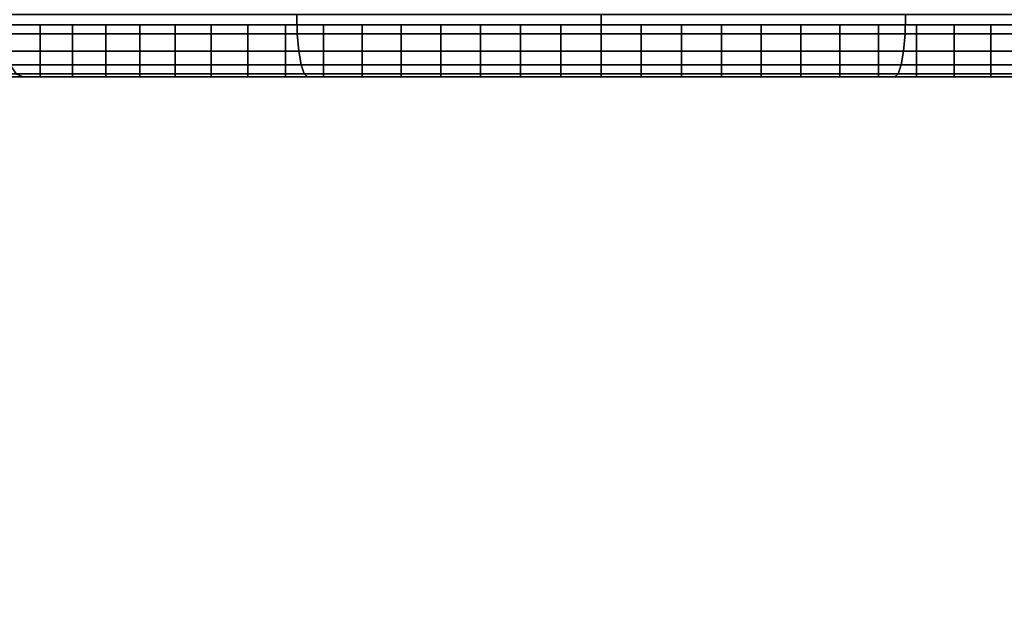
# Model space of a CAD drawing. Extents: x -0.284 to 0.284, y -0.088 to 0.
# Drawn here: x -0.261 to -0.242, y -0.022 to -0.011 of the extents above; entities that cross this region are included whole.
import ezdxf

# ---------------------------------------------------------------- set-up
doc = ezdxf.new("R2010")
doc.units = 0
for name, color, linetype in [('L0_BASIS_MITTE_FARBE2', 7, 'CONTINUOUS'), ('L1_HALTERRING_FARBE2', 7, 'CONTINUOUS'), ('L5_BASIS_FARBE2', 7, 'CONTINUOUS')]:
    doc.layers.add(name, color=color, linetype=linetype)

msp = doc.modelspace()

# ---------------------------------------------------------------- linework, layer by layer
at = {"layer": 'L0_BASIS_MITTE_FARBE2', "color": 253}
for points, invisible_edges in [([(-0.23254, -0.011, 1.032539), (-0.267462, -0.011, 1.032539), (-0.267497, -0.011, 1.034087), (-0.23254, -0.011, 1.032539)], 13), ([(-0.23254, -0.011, 1.032539), (-0.267497, -0.011, 1.034087), (-0.232505, -0.011, 1.034087), (-0.23254, -0.011, 1.032539)], 11), ([(-0.232505, -0.011, 1.034087), (-0.267497, -0.011, 1.034087), (-0.267394, -0.011, 1.035632), (-0.232505, -0.011, 1.034087)], 13), ([(-0.23271, -0.011, 1.031001), (-0.267292, -0.011, 1.031001), (-0.267462, -0.011, 1.032539), (-0.23271, -0.011, 1.031001)], 13), ([(-0.23271, -0.011, 1.031001), (-0.267462, -0.011, 1.032539), (-0.23254, -0.011, 1.032539), (-0.23271, -0.011, 1.031001)], 11), ([(-0.232505, -0.011, 1.034087), (-0.267394, -0.011, 1.035632), (-0.232608, -0.011, 1.035632), (-0.232505, -0.011, 1.034087)], 11), ([(-0.232608, -0.011, 1.035632), (-0.267394, -0.011, 1.035632), (-0.267155, -0.011, 1.037162), (-0.232608, -0.011, 1.035632)], 13), ([(-0.233017, -0.011, 1.029483), (-0.266985, -0.011, 1.029483), (-0.267292, -0.011, 1.031001), (-0.233017, -0.011, 1.029483)], 13), ([(-0.233017, -0.011, 1.029483), (-0.267292, -0.011, 1.031001), (-0.23271, -0.011, 1.031001), (-0.233017, -0.011, 1.029483)], 11), ([(-0.232608, -0.011, 1.035632), (-0.267155, -0.011, 1.037162), (-0.232847, -0.011, 1.037162), (-0.232608, -0.011, 1.035632)], 11), ([(-0.232847, -0.011, 1.037162), (-0.267155, -0.011, 1.037162), (-0.266782, -0.011, 1.038664), (-0.232847, -0.011, 1.037162)], 13), ([(-0.233456, -0.011, 1.027998), (-0.266546, -0.011, 1.027998), (-0.266985, -0.011, 1.029483), (-0.233456, -0.011, 1.027998)], 13), ([(-0.233456, -0.011, 1.027998), (-0.266985, -0.011, 1.029483), (-0.233017, -0.011, 1.029483), (-0.233456, -0.011, 1.027998)], 11), ([(-0.232847, -0.011, 1.037162), (-0.266782, -0.011, 1.038664), (-0.23322, -0.011, 1.038664), (-0.232847, -0.011, 1.037162)], 11), ([(-0.23322, -0.011, 1.038664), (-0.266782, -0.011, 1.038664), (-0.266278, -0.011, 1.040128), (-0.23322, -0.011, 1.038664)], 13), ([(-0.234024, -0.011, 1.026559), (-0.265978, -0.011, 1.026559), (-0.266546, -0.011, 1.027998), (-0.234024, -0.011, 1.026559)], 13), ([(-0.234024, -0.011, 1.026559), (-0.266546, -0.011, 1.027998), (-0.233456, -0.011, 1.027998), (-0.234024, -0.011, 1.026559)], 11), ([(-0.23322, -0.011, 1.038664), (-0.266278, -0.011, 1.040128), (-0.233724, -0.011, 1.040128), (-0.23322, -0.011, 1.038664)], 11), ([(-0.233724, -0.011, 1.040128), (-0.266278, -0.011, 1.040128), (-0.265646, -0.011, 1.041541), (-0.233724, -0.011, 1.040128)], 13), ([(-0.234718, -0.011, 1.025174), (-0.265284, -0.011, 1.025174), (-0.265978, -0.011, 1.026559), (-0.234718, -0.011, 1.025174)], 13), ([(-0.234718, -0.011, 1.025174), (-0.265978, -0.011, 1.026559), (-0.234024, -0.011, 1.026559), (-0.234718, -0.011, 1.025174)], 11), ([(-0.233724, -0.011, 1.040128), (-0.265646, -0.011, 1.041541), (-0.234356, -0.011, 1.041541), (-0.233724, -0.011, 1.040128)], 11), ([(-0.234356, -0.011, 1.041541), (-0.265646, -0.011, 1.041541), (-0.264892, -0.011, 1.042893), (-0.234356, -0.011, 1.041541)], 13), ([(-0.235531, -0.011, 1.023857), (-0.264471, -0.011, 1.023857), (-0.265284, -0.011, 1.025174), (-0.235531, -0.011, 1.023857)], 13), ([(-0.235531, -0.011, 1.023857), (-0.265284, -0.011, 1.025174), (-0.234718, -0.011, 1.025174), (-0.235531, -0.011, 1.023857)], 11), ([(-0.234356, -0.011, 1.041541), (-0.264892, -0.011, 1.042893), (-0.23511, -0.011, 1.042893), (-0.234356, -0.011, 1.041541)], 11), ([(-0.23511, -0.011, 1.042893), (-0.264892, -0.011, 1.042893), (-0.264021, -0.011, 1.044173), (-0.23511, -0.011, 1.042893)], 13), ([(-0.236458, -0.011, 1.022617), (-0.263544, -0.011, 1.022617), (-0.264471, -0.011, 1.023857), (-0.236458, -0.011, 1.022617)], 13), ([(-0.236458, -0.011, 1.022617), (-0.264471, -0.011, 1.023857), (-0.235531, -0.011, 1.023857), (-0.236458, -0.011, 1.022617)], 11), ([(-0.23511, -0.011, 1.042893), (-0.264021, -0.011, 1.044173), (-0.235981, -0.011, 1.044173), (-0.23511, -0.011, 1.042893)], 11), ([(-0.235981, -0.011, 1.044173), (-0.264021, -0.011, 1.044173), (-0.263041, -0.011, 1.045371), (-0.235981, -0.011, 1.044173)], 13), ([(-0.237491, -0.011, 1.021463), (-0.262511, -0.011, 1.021463), (-0.263544, -0.011, 1.022617), (-0.237491, -0.011, 1.021463)], 13), ([(-0.237491, -0.011, 1.021463), (-0.263544, -0.011, 1.022617), (-0.236458, -0.011, 1.022617), (-0.237491, -0.011, 1.021463)], 11), ([(-0.235981, -0.011, 1.044173), (-0.263041, -0.011, 1.045371), (-0.236961, -0.011, 1.045371), (-0.235981, -0.011, 1.044173)], 11), ([(-0.236961, -0.011, 1.045371), (-0.263041, -0.011, 1.045371), (-0.261958, -0.011, 1.046478), (-0.236961, -0.011, 1.045371)], 13), ([(-0.238621, -0.011, 1.020405), (-0.261381, -0.011, 1.020405), (-0.262511, -0.011, 1.021463), (-0.238621, -0.011, 1.020405)], 13), ([(-0.238621, -0.011, 1.020405), (-0.262511, -0.011, 1.021463), (-0.237491, -0.011, 1.021463), (-0.238621, -0.011, 1.020405)], 11), ([(-0.236961, -0.011, 1.045371), (-0.261958, -0.011, 1.046478), (-0.238044, -0.011, 1.046478), (-0.236961, -0.011, 1.045371)], 11), ([(-0.238044, -0.011, 1.046478), (-0.261958, -0.011, 1.046478), (-0.260782, -0.011, 1.047485), (-0.238044, -0.011, 1.046478)], 13), ([(-0.260782, -0.012, 1.047485), (-0.261958, -0.011, 1.046478), (-0.261958, -0.012, 1.046478), (-0.260782, -0.012, 1.047485)], 9), ([(-0.261958, -0.011, 1.046478), (-0.260782, -0.012, 1.047485), (-0.260782, -0.011, 1.047485), (-0.261958, -0.011, 1.046478)], 9), ([(-0.23984, -0.011, 1.019452), (-0.260162, -0.011, 1.019452), (-0.261381, -0.011, 1.020405), (-0.23984, -0.011, 1.019452)], 13), ([(-0.23984, -0.011, 1.019452), (-0.261381, -0.011, 1.020405), (-0.238621, -0.011, 1.020405), (-0.23984, -0.011, 1.019452)], 11), ([(-0.260162, -0.011, 1.019452), (-0.261381, -0.012, 1.020405), (-0.261381, -0.011, 1.020405), (-0.260162, -0.011, 1.019452)], 9), ([(-0.261381, -0.012, 1.020405), (-0.260162, -0.011, 1.019452), (-0.260162, -0.012, 1.019452), (-0.261381, -0.012, 1.020405)], 9), ([(-0.238044, -0.011, 1.046478), (-0.260782, -0.011, 1.047485), (-0.23922, -0.011, 1.047485), (-0.238044, -0.011, 1.046478)], 11), ([(-0.23922, -0.011, 1.047485), (-0.260782, -0.011, 1.047485), (-0.259521, -0.011, 1.048384), (-0.23922, -0.011, 1.047485)], 13), ([(-0.259521, -0.012, 1.048384), (-0.260782, -0.011, 1.047485), (-0.260782, -0.012, 1.047485), (-0.259521, -0.012, 1.048384)], 9), ([(-0.260782, -0.011, 1.047485), (-0.259521, -0.012, 1.048384), (-0.259521, -0.011, 1.048384), (-0.260782, -0.011, 1.047485)], 9), ([(-0.241139, -0.011, 1.018609), (-0.258863, -0.011, 1.018609), (-0.260162, -0.011, 1.019452), (-0.241139, -0.011, 1.018609)], 13), ([(-0.241139, -0.011, 1.018609), (-0.260162, -0.011, 1.019452), (-0.23984, -0.011, 1.019452), (-0.241139, -0.011, 1.018609)], 11), ([(-0.258863, -0.011, 1.018609), (-0.260162, -0.012, 1.019452), (-0.260162, -0.011, 1.019452), (-0.258863, -0.011, 1.018609)], 9), ([(-0.260162, -0.012, 1.019452), (-0.258863, -0.011, 1.018609), (-0.258863, -0.012, 1.018609), (-0.260162, -0.012, 1.019452)], 9), ([(-0.23922, -0.011, 1.047485), (-0.259521, -0.011, 1.048384), (-0.240481, -0.011, 1.048384), (-0.23922, -0.011, 1.047485)], 11), ([(-0.240481, -0.011, 1.048384), (-0.259521, -0.011, 1.048384), (-0.258186, -0.011, 1.049168), (-0.240481, -0.011, 1.048384)], 13), ([(-0.258186, -0.012, 1.049168), (-0.259521, -0.011, 1.048384), (-0.259521, -0.012, 1.048384), (-0.258186, -0.012, 1.049168)], 9), ([(-0.259521, -0.011, 1.048384), (-0.258186, -0.012, 1.049168), (-0.258186, -0.011, 1.049168), (-0.259521, -0.011, 1.048384)], 9), ([(-0.242508, -0.011, 1.017885), (-0.257494, -0.011, 1.017885), (-0.258863, -0.011, 1.018609), (-0.242508, -0.011, 1.017885)], 13), ([(-0.242508, -0.011, 1.017885), (-0.258863, -0.011, 1.018609), (-0.241139, -0.011, 1.018609), (-0.242508, -0.011, 1.017885)], 11), ([(-0.257494, -0.011, 1.017885), (-0.258863, -0.012, 1.018609), (-0.258863, -0.011, 1.018609), (-0.257494, -0.011, 1.017885)], 9), ([(-0.258863, -0.012, 1.018609), (-0.257494, -0.011, 1.017885), (-0.257494, -0.012, 1.017885), (-0.258863, -0.012, 1.018609)], 9), ([(-0.240481, -0.011, 1.048384), (-0.258186, -0.011, 1.049168), (-0.241816, -0.011, 1.049168), (-0.240481, -0.011, 1.048384)], 11), ([(-0.241816, -0.011, 1.049168), (-0.258186, -0.011, 1.049168), (-0.256787, -0.011, 1.049831), (-0.241816, -0.011, 1.049168)], 13), ([(-0.256787, -0.012, 1.049831), (-0.258186, -0.011, 1.049168), (-0.258186, -0.012, 1.049168), (-0.256787, -0.012, 1.049831)], 9), ([(-0.258186, -0.011, 1.049168), (-0.256787, -0.012, 1.049831), (-0.256787, -0.011, 1.049831), (-0.258186, -0.011, 1.049168)], 9), ([(-0.243935, -0.011, 1.017285), (-0.256067, -0.011, 1.017285), (-0.257494, -0.011, 1.017885), (-0.243935, -0.011, 1.017285)], 13), ([(-0.243935, -0.011, 1.017285), (-0.257494, -0.011, 1.017885), (-0.242508, -0.011, 1.017885), (-0.243935, -0.011, 1.017285)], 11), ([(-0.256067, -0.011, 1.017285), (-0.257494, -0.012, 1.017885), (-0.257494, -0.011, 1.017885), (-0.256067, -0.011, 1.017285)], 9), ([(-0.257494, -0.012, 1.017885), (-0.256067, -0.011, 1.017285), (-0.256067, -0.012, 1.017285), (-0.257494, -0.012, 1.017885)], 9), ([(-0.241816, -0.011, 1.049168), (-0.256787, -0.011, 1.049831), (-0.243215, -0.011, 1.049831), (-0.241816, -0.011, 1.049168)], 11), ([(-0.243215, -0.011, 1.049831), (-0.256787, -0.011, 1.049831), (-0.255335, -0.011, 1.050367), (-0.243215, -0.011, 1.049831)], 13), ([(-0.255335, -0.012, 1.050367), (-0.256787, -0.011, 1.049831), (-0.256787, -0.012, 1.049831), (-0.255335, -0.012, 1.050367)], 9), ([(-0.256787, -0.011, 1.049831), (-0.255335, -0.012, 1.050367), (-0.255335, -0.011, 1.050367), (-0.256787, -0.011, 1.049831)], 9), ([(-0.245409, -0.011, 1.016813), (-0.254593, -0.011, 1.016813), (-0.256067, -0.011, 1.017285), (-0.245409, -0.011, 1.016813)], 13), ([(-0.245409, -0.011, 1.016813), (-0.256067, -0.011, 1.017285), (-0.243935, -0.011, 1.017285), (-0.245409, -0.011, 1.016813)], 11), ([(-0.254593, -0.011, 1.016813), (-0.256067, -0.012, 1.017285), (-0.256067, -0.011, 1.017285), (-0.254593, -0.011, 1.016813)], 9), ([(-0.256067, -0.012, 1.017285), (-0.254593, -0.011, 1.016813), (-0.254593, -0.012, 1.016813), (-0.256067, -0.012, 1.017285)], 9), ([(-0.243215, -0.011, 1.049831), (-0.255335, -0.011, 1.050367), (-0.244667, -0.011, 1.050367), (-0.243215, -0.011, 1.049831)], 11), ([(-0.244667, -0.011, 1.050367), (-0.255335, -0.011, 1.050367), (-0.253841, -0.011, 1.050773), (-0.244667, -0.011, 1.050367)], 13), ([(-0.253841, -0.012, 1.050773), (-0.255335, -0.011, 1.050367), (-0.255335, -0.012, 1.050367), (-0.253841, -0.012, 1.050773)], 9), ([(-0.255335, -0.011, 1.050367), (-0.253841, -0.012, 1.050773), (-0.253841, -0.011, 1.050773), (-0.255335, -0.011, 1.050367)], 9), ([(-0.24692, -0.011, 1.016473), (-0.253082, -0.011, 1.016473), (-0.254593, -0.011, 1.016813), (-0.24692, -0.011, 1.016473)], 13), ([(-0.24692, -0.011, 1.016473), (-0.254593, -0.011, 1.016813), (-0.245409, -0.011, 1.016813), (-0.24692, -0.011, 1.016473)], 11), ([(-0.253082, -0.011, 1.016473), (-0.254593, -0.012, 1.016813), (-0.254593, -0.011, 1.016813), (-0.253082, -0.011, 1.016473)], 9), ([(-0.254593, -0.012, 1.016813), (-0.253082, -0.011, 1.016473), (-0.253082, -0.012, 1.016473), (-0.254593, -0.012, 1.016813)], 9), ([(-0.244667, -0.011, 1.050367), (-0.253841, -0.011, 1.050773), (-0.246161, -0.011, 1.050773), (-0.244667, -0.011, 1.050367)], 11), ([(-0.246161, -0.011, 1.050773), (-0.253841, -0.011, 1.050773), (-0.252317, -0.011, 1.051046), (-0.246161, -0.011, 1.050773)], 13), ([(-0.252317, -0.012, 1.051046), (-0.253841, -0.011, 1.050773), (-0.253841, -0.012, 1.050773), (-0.252317, -0.012, 1.051046)], 9), ([(-0.253841, -0.011, 1.050773), (-0.252317, -0.012, 1.051046), (-0.252317, -0.011, 1.051046), (-0.253841, -0.011, 1.050773)], 9), ([(-0.248454, -0.011, 1.016268), (-0.251548, -0.011, 1.016268), (-0.253082, -0.011, 1.016473), (-0.248454, -0.011, 1.016268)], 13), ([(-0.248454, -0.011, 1.016268), (-0.253082, -0.011, 1.016473), (-0.24692, -0.011, 1.016473), (-0.248454, -0.011, 1.016268)], 11), ([(-0.251548, -0.011, 1.016268), (-0.253082, -0.012, 1.016473), (-0.253082, -0.011, 1.016473), (-0.251548, -0.011, 1.016268)], 9), ([(-0.253082, -0.012, 1.016473), (-0.251548, -0.011, 1.016268), (-0.251548, -0.012, 1.016268), (-0.253082, -0.012, 1.016473)], 9), ([(-0.246161, -0.011, 1.050773), (-0.252317, -0.011, 1.051046), (-0.247685, -0.011, 1.051046), (-0.246161, -0.011, 1.050773)], 11), ([(-0.247685, -0.011, 1.051046), (-0.252317, -0.011, 1.051046), (-0.250775, -0.011, 1.051183), (-0.247685, -0.011, 1.051046)], 13), ([(-0.250775, -0.012, 1.051183), (-0.252317, -0.011, 1.051046), (-0.252317, -0.012, 1.051046), (-0.250775, -0.012, 1.051183)], 9), ([(-0.252317, -0.011, 1.051046), (-0.250775, -0.012, 1.051183), (-0.250775, -0.011, 1.051183), (-0.252317, -0.011, 1.051046)], 9), ([(-0.251548, -0.011, 1.016268), (-0.248454, -0.011, 1.016268), (-0.250001, -0.011, 1.0162), (-0.251548, -0.011, 1.016268)], 9), ([(-0.250001, -0.011, 1.0162), (-0.251548, -0.012, 1.016268), (-0.251548, -0.011, 1.016268), (-0.250001, -0.011, 1.0162)], 9), ([(-0.251548, -0.012, 1.016268), (-0.250001, -0.011, 1.0162), (-0.250001, -0.012, 1.0162), (-0.251548, -0.012, 1.016268)], 9), ([(-0.247685, -0.011, 1.051046), (-0.250775, -0.011, 1.051183), (-0.249227, -0.011, 1.051183), (-0.247685, -0.011, 1.051046)], 9), ([(-0.249227, -0.012, 1.051183), (-0.250775, -0.011, 1.051183), (-0.250775, -0.012, 1.051183), (-0.249227, -0.012, 1.051183)], 9), ([(-0.250775, -0.011, 1.051183), (-0.249227, -0.012, 1.051183), (-0.249227, -0.011, 1.051183), (-0.250775, -0.011, 1.051183)], 9), ([(-0.248454, -0.011, 1.016268), (-0.250001, -0.012, 1.0162), (-0.250001, -0.011, 1.0162), (-0.248454, -0.011, 1.016268)], 9), ([(-0.250001, -0.012, 1.0162), (-0.248454, -0.011, 1.016268), (-0.248454, -0.012, 1.016268), (-0.250001, -0.012, 1.0162)], 9), ([(-0.247685, -0.012, 1.051046), (-0.249227, -0.011, 1.051183), (-0.249227, -0.012, 1.051183), (-0.247685, -0.012, 1.051046)], 9), ([(-0.249227, -0.011, 1.051183), (-0.247685, -0.012, 1.051046), (-0.247685, -0.011, 1.051046), (-0.249227, -0.011, 1.051183)], 9), ([(-0.24692, -0.011, 1.016473), (-0.248454, -0.012, 1.016268), (-0.248454, -0.011, 1.016268), (-0.24692, -0.011, 1.016473)], 9), ([(-0.248454, -0.012, 1.016268), (-0.24692, -0.011, 1.016473), (-0.24692, -0.012, 1.016473), (-0.248454, -0.012, 1.016268)], 9), ([(-0.246161, -0.012, 1.050773), (-0.247685, -0.011, 1.051046), (-0.247685, -0.012, 1.051046), (-0.246161, -0.012, 1.050773)], 9), ([(-0.247685, -0.011, 1.051046), (-0.246161, -0.012, 1.050773), (-0.246161, -0.011, 1.050773), (-0.247685, -0.011, 1.051046)], 9), ([(-0.245409, -0.011, 1.016813), (-0.24692, -0.012, 1.016473), (-0.24692, -0.011, 1.016473), (-0.245409, -0.011, 1.016813)], 9), ([(-0.24692, -0.012, 1.016473), (-0.245409, -0.011, 1.016813), (-0.245409, -0.012, 1.016813), (-0.24692, -0.012, 1.016473)], 9), ([(-0.244667, -0.012, 1.050367), (-0.246161, -0.011, 1.050773), (-0.246161, -0.012, 1.050773), (-0.244667, -0.012, 1.050367)], 9), ([(-0.246161, -0.011, 1.050773), (-0.244667, -0.012, 1.050367), (-0.244667, -0.011, 1.050367), (-0.246161, -0.011, 1.050773)], 9), ([(-0.243935, -0.011, 1.017285), (-0.245409, -0.012, 1.016813), (-0.245409, -0.011, 1.016813), (-0.243935, -0.011, 1.017285)], 9), ([(-0.245409, -0.012, 1.016813), (-0.243935, -0.011, 1.017285), (-0.243935, -0.012, 1.017285), (-0.245409, -0.012, 1.016813)], 9), ([(-0.243215, -0.012, 1.049831), (-0.244667, -0.011, 1.050367), (-0.244667, -0.012, 1.050367), (-0.243215, -0.012, 1.049831)], 9), ([(-0.244667, -0.011, 1.050367), (-0.243215, -0.012, 1.049831), (-0.243215, -0.011, 1.049831), (-0.244667, -0.011, 1.050367)], 9), ([(-0.242508, -0.011, 1.017885), (-0.243935, -0.012, 1.017285), (-0.243935, -0.011, 1.017285), (-0.242508, -0.011, 1.017885)], 9), ([(-0.243935, -0.012, 1.017285), (-0.242508, -0.011, 1.017885), (-0.242508, -0.012, 1.017885), (-0.243935, -0.012, 1.017285)], 9), ([(-0.241816, -0.012, 1.049168), (-0.243215, -0.011, 1.049831), (-0.243215, -0.012, 1.049831), (-0.241816, -0.012, 1.049168)], 9), ([(-0.243215, -0.011, 1.049831), (-0.241816, -0.012, 1.049168), (-0.241816, -0.011, 1.049168), (-0.243215, -0.011, 1.049831)], 9), ([(-0.241139, -0.011, 1.018609), (-0.242508, -0.012, 1.017885), (-0.242508, -0.011, 1.017885), (-0.241139, -0.011, 1.018609)], 9), ([(-0.242508, -0.012, 1.017885), (-0.241139, -0.011, 1.018609), (-0.241139, -0.012, 1.018609), (-0.242508, -0.012, 1.017885)], 9), ([(-0.267462, -0.012, 1.032539), (-0.232505, -0.012, 1.034087), (-0.267497, -0.012, 1.034087), (-0.267462, -0.012, 1.032539)], 11), ([(-0.267497, -0.012, 1.034087), (-0.232505, -0.012, 1.034087), (-0.232608, -0.012, 1.035632), (-0.267497, -0.012, 1.034087)], 13), ([(-0.267497, -0.012, 1.034087), (-0.232608, -0.012, 1.035632), (-0.267394, -0.012, 1.035632), (-0.267497, -0.012, 1.034087)], 11), ([(-0.267292, -0.012, 1.031001), (-0.23254, -0.012, 1.032539), (-0.267462, -0.012, 1.032539), (-0.267292, -0.012, 1.031001)], 11), ([(-0.267462, -0.012, 1.032539), (-0.23254, -0.012, 1.032539), (-0.232505, -0.012, 1.034087), (-0.267462, -0.012, 1.032539)], 13), ([(-0.267394, -0.012, 1.035632), (-0.232608, -0.012, 1.035632), (-0.232847, -0.012, 1.037162), (-0.267394, -0.012, 1.035632)], 13), ([(-0.267394, -0.012, 1.035632), (-0.232847, -0.012, 1.037162), (-0.267155, -0.012, 1.037162), (-0.267394, -0.012, 1.035632)], 11), ([(-0.266985, -0.012, 1.029483), (-0.23271, -0.012, 1.031001), (-0.267292, -0.012, 1.031001), (-0.266985, -0.012, 1.029483)], 11), ([(-0.267292, -0.012, 1.031001), (-0.23271, -0.012, 1.031001), (-0.23254, -0.012, 1.032539), (-0.267292, -0.012, 1.031001)], 13), ([(-0.267155, -0.012, 1.037162), (-0.232847, -0.012, 1.037162), (-0.23322, -0.012, 1.038664), (-0.267155, -0.012, 1.037162)], 13), ([(-0.267155, -0.012, 1.037162), (-0.23322, -0.012, 1.038664), (-0.266782, -0.012, 1.038664), (-0.267155, -0.012, 1.037162)], 11), ([(-0.266546, -0.012, 1.027998), (-0.233017, -0.012, 1.029483), (-0.266985, -0.012, 1.029483), (-0.266546, -0.012, 1.027998)], 11), ([(-0.266985, -0.012, 1.029483), (-0.233017, -0.012, 1.029483), (-0.23271, -0.012, 1.031001), (-0.266985, -0.012, 1.029483)], 13), ([(-0.266782, -0.012, 1.038664), (-0.23322, -0.012, 1.038664), (-0.233724, -0.012, 1.040128), (-0.266782, -0.012, 1.038664)], 13), ([(-0.266782, -0.012, 1.038664), (-0.233724, -0.012, 1.040128), (-0.266278, -0.012, 1.040128), (-0.266782, -0.012, 1.038664)], 11), ([(-0.265978, -0.012, 1.026559), (-0.233456, -0.012, 1.027998), (-0.266546, -0.012, 1.027998), (-0.265978, -0.012, 1.026559)], 11), ([(-0.266546, -0.012, 1.027998), (-0.233456, -0.012, 1.027998), (-0.233017, -0.012, 1.029483), (-0.266546, -0.012, 1.027998)], 13), ([(-0.266278, -0.012, 1.040128), (-0.233724, -0.012, 1.040128), (-0.234356, -0.012, 1.041541), (-0.266278, -0.012, 1.040128)], 13), ([(-0.266278, -0.012, 1.040128), (-0.234356, -0.012, 1.041541), (-0.265646, -0.012, 1.041541), (-0.266278, -0.012, 1.040128)], 11), ([(-0.265284, -0.012, 1.025174), (-0.234024, -0.012, 1.026559), (-0.265978, -0.012, 1.026559), (-0.265284, -0.012, 1.025174)], 11), ([(-0.265978, -0.012, 1.026559), (-0.234024, -0.012, 1.026559), (-0.233456, -0.012, 1.027998), (-0.265978, -0.012, 1.026559)], 13), ([(-0.265646, -0.012, 1.041541), (-0.234356, -0.012, 1.041541), (-0.23511, -0.012, 1.042893), (-0.265646, -0.012, 1.041541)], 13), ([(-0.265646, -0.012, 1.041541), (-0.23511, -0.012, 1.042893), (-0.264892, -0.012, 1.042893), (-0.265646, -0.012, 1.041541)], 11), ([(-0.264471, -0.012, 1.023857), (-0.234718, -0.012, 1.025174), (-0.265284, -0.012, 1.025174), (-0.264471, -0.012, 1.023857)], 11), ([(-0.265284, -0.012, 1.025174), (-0.234718, -0.012, 1.025174), (-0.234024, -0.012, 1.026559), (-0.265284, -0.012, 1.025174)], 13), ([(-0.264892, -0.012, 1.042893), (-0.23511, -0.012, 1.042893), (-0.235981, -0.012, 1.044173), (-0.264892, -0.012, 1.042893)], 13), ([(-0.264892, -0.012, 1.042893), (-0.235981, -0.012, 1.044173), (-0.264021, -0.012, 1.044173), (-0.264892, -0.012, 1.042893)], 11), ([(-0.263544, -0.012, 1.022617), (-0.235531, -0.012, 1.023857), (-0.264471, -0.012, 1.023857), (-0.263544, -0.012, 1.022617)], 11), ([(-0.264471, -0.012, 1.023857), (-0.235531, -0.012, 1.023857), (-0.234718, -0.012, 1.025174), (-0.264471, -0.012, 1.023857)], 13), ([(-0.264021, -0.012, 1.044173), (-0.235981, -0.012, 1.044173), (-0.236961, -0.012, 1.045371), (-0.264021, -0.012, 1.044173)], 13), ([(-0.264021, -0.012, 1.044173), (-0.236961, -0.012, 1.045371), (-0.263041, -0.012, 1.045371), (-0.264021, -0.012, 1.044173)], 11), ([(-0.262511, -0.012, 1.021463), (-0.236458, -0.012, 1.022617), (-0.263544, -0.012, 1.022617), (-0.262511, -0.012, 1.021463)], 11), ([(-0.263544, -0.012, 1.022617), (-0.236458, -0.012, 1.022617), (-0.235531, -0.012, 1.023857), (-0.263544, -0.012, 1.022617)], 13), ([(-0.263041, -0.012, 1.045371), (-0.236961, -0.012, 1.045371), (-0.238044, -0.012, 1.046478), (-0.263041, -0.012, 1.045371)], 13), ([(-0.263041, -0.012, 1.045371), (-0.238044, -0.012, 1.046478), (-0.261958, -0.012, 1.046478), (-0.263041, -0.012, 1.045371)], 11), ([(-0.261381, -0.012, 1.020405), (-0.237491, -0.012, 1.021463), (-0.262511, -0.012, 1.021463), (-0.261381, -0.012, 1.020405)], 11), ([(-0.262511, -0.012, 1.021463), (-0.237491, -0.012, 1.021463), (-0.236458, -0.012, 1.022617), (-0.262511, -0.012, 1.021463)], 13), ([(-0.261958, -0.012, 1.046478), (-0.238044, -0.012, 1.046478), (-0.23922, -0.012, 1.047485), (-0.261958, -0.012, 1.046478)], 13), ([(-0.261958, -0.012, 1.046478), (-0.23922, -0.012, 1.047485), (-0.260782, -0.012, 1.047485), (-0.261958, -0.012, 1.046478)], 11), ([(-0.260162, -0.012, 1.019452), (-0.238621, -0.012, 1.020405), (-0.261381, -0.012, 1.020405), (-0.260162, -0.012, 1.019452)], 11), ([(-0.261381, -0.012, 1.020405), (-0.238621, -0.012, 1.020405), (-0.237491, -0.012, 1.021463), (-0.261381, -0.012, 1.020405)], 13), ([(-0.260782, -0.012, 1.047485), (-0.23922, -0.012, 1.047485), (-0.240481, -0.012, 1.048384), (-0.260782, -0.012, 1.047485)], 13), ([(-0.260782, -0.012, 1.047485), (-0.240481, -0.012, 1.048384), (-0.259521, -0.012, 1.048384), (-0.260782, -0.012, 1.047485)], 11), ([(-0.258863, -0.012, 1.018609), (-0.23984, -0.012, 1.019452), (-0.260162, -0.012, 1.019452), (-0.258863, -0.012, 1.018609)], 11), ([(-0.260162, -0.012, 1.019452), (-0.23984, -0.012, 1.019452), (-0.238621, -0.012, 1.020405), (-0.260162, -0.012, 1.019452)], 13), ([(-0.259521, -0.012, 1.048384), (-0.240481, -0.012, 1.048384), (-0.241816, -0.012, 1.049168), (-0.259521, -0.012, 1.048384)], 13), ([(-0.259521, -0.012, 1.048384), (-0.241816, -0.012, 1.049168), (-0.258186, -0.012, 1.049168), (-0.259521, -0.012, 1.048384)], 11), ([(-0.257494, -0.012, 1.017885), (-0.241139, -0.012, 1.018609), (-0.258863, -0.012, 1.018609), (-0.257494, -0.012, 1.017885)], 11), ([(-0.258863, -0.012, 1.018609), (-0.241139, -0.012, 1.018609), (-0.23984, -0.012, 1.019452), (-0.258863, -0.012, 1.018609)], 13), ([(-0.258186, -0.012, 1.049168), (-0.241816, -0.012, 1.049168), (-0.243215, -0.012, 1.049831), (-0.258186, -0.012, 1.049168)], 13), ([(-0.258186, -0.012, 1.049168), (-0.243215, -0.012, 1.049831), (-0.256787, -0.012, 1.049831), (-0.258186, -0.012, 1.049168)], 11), ([(-0.256067, -0.012, 1.017285), (-0.242508, -0.012, 1.017885), (-0.257494, -0.012, 1.017885), (-0.256067, -0.012, 1.017285)], 11), ([(-0.257494, -0.012, 1.017885), (-0.242508, -0.012, 1.017885), (-0.241139, -0.012, 1.018609), (-0.257494, -0.012, 1.017885)], 13), ([(-0.256787, -0.012, 1.049831), (-0.243215, -0.012, 1.049831), (-0.244667, -0.012, 1.050367), (-0.256787, -0.012, 1.049831)], 13), ([(-0.256787, -0.012, 1.049831), (-0.244667, -0.012, 1.050367), (-0.255335, -0.012, 1.050367), (-0.256787, -0.012, 1.049831)], 11), ([(-0.254593, -0.012, 1.016813), (-0.243935, -0.012, 1.017285), (-0.256067, -0.012, 1.017285), (-0.254593, -0.012, 1.016813)], 11), ([(-0.256067, -0.012, 1.017285), (-0.243935, -0.012, 1.017285), (-0.242508, -0.012, 1.017885), (-0.256067, -0.012, 1.017285)], 13), ([(-0.255335, -0.012, 1.050367), (-0.244667, -0.012, 1.050367), (-0.246161, -0.012, 1.050773), (-0.255335, -0.012, 1.050367)], 13), ([(-0.255335, -0.012, 1.050367), (-0.246161, -0.012, 1.050773), (-0.253841, -0.012, 1.050773), (-0.255335, -0.012, 1.050367)], 11), ([(-0.253082, -0.012, 1.016473), (-0.245409, -0.012, 1.016813), (-0.254593, -0.012, 1.016813), (-0.253082, -0.012, 1.016473)], 11), ([(-0.254593, -0.012, 1.016813), (-0.245409, -0.012, 1.016813), (-0.243935, -0.012, 1.017285), (-0.254593, -0.012, 1.016813)], 13), ([(-0.253841, -0.012, 1.050773), (-0.246161, -0.012, 1.050773), (-0.247685, -0.012, 1.051046), (-0.253841, -0.012, 1.050773)], 13), ([(-0.253841, -0.012, 1.050773), (-0.247685, -0.012, 1.051046), (-0.252317, -0.012, 1.051046), (-0.253841, -0.012, 1.050773)], 11), ([(-0.251548, -0.012, 1.016268), (-0.24692, -0.012, 1.016473), (-0.253082, -0.012, 1.016473), (-0.251548, -0.012, 1.016268)], 11), ([(-0.253082, -0.012, 1.016473), (-0.24692, -0.012, 1.016473), (-0.245409, -0.012, 1.016813), (-0.253082, -0.012, 1.016473)], 13), ([(-0.252317, -0.012, 1.051046), (-0.247685, -0.012, 1.051046), (-0.249227, -0.012, 1.051183), (-0.252317, -0.012, 1.051046)], 13), ([(-0.252317, -0.012, 1.051046), (-0.249227, -0.012, 1.051183), (-0.250775, -0.012, 1.051183), (-0.252317, -0.012, 1.051046)], 9), ([(-0.248454, -0.012, 1.016268), (-0.251548, -0.012, 1.016268), (-0.250001, -0.012, 1.0162), (-0.248454, -0.012, 1.016268)], 9), ([(-0.251548, -0.012, 1.016268), (-0.248454, -0.012, 1.016268), (-0.24692, -0.012, 1.016473), (-0.251548, -0.012, 1.016268)], 13)]:
    msp.add_3dface(points, dxfattribs=dict(at, invisible_edges=invisible_edges))
at = {"layer": 'L1_HALTERRING_FARBE2', "color": 253}
for points, invisible_edges in [([(-0.233801, -0.012, 1.0307), (-0.266201, -0.072, 1.0307), (-0.266201, -0.012, 1.0307), (-0.233801, -0.012, 1.0307)], 9), ([(-0.266201, -0.072, 1.0307), (-0.233801, -0.012, 1.0307), (-0.266091, -0.073881, 1.0307), (-0.266201, -0.072, 1.0307)], 11), ([(-0.266201, -0.012, 1.0367), (-0.266091, -0.073881, 1.0367), (-0.233801, -0.012, 1.0367), (-0.266201, -0.012, 1.0367)], 11), ([(-0.266201, -0.012, 1.0367), (-0.233801, -0.012, 1.0307), (-0.266201, -0.012, 1.0307), (-0.266201, -0.012, 1.0367)], 9), ([(-0.233801, -0.012, 1.0307), (-0.266201, -0.012, 1.0367), (-0.233801, -0.012, 1.0367), (-0.233801, -0.012, 1.0307)], 9), ([(-0.266091, -0.073881, 1.0307), (-0.233801, -0.012, 1.0307), (-0.265764, -0.075736, 1.0307), (-0.266091, -0.073881, 1.0307)], 11), ([(-0.233801, -0.012, 1.0367), (-0.266091, -0.073881, 1.0367), (-0.265764, -0.075736, 1.0367), (-0.233801, -0.012, 1.0367)], 13), ([(-0.265764, -0.075736, 1.0307), (-0.233801, -0.012, 1.0307), (-0.265224, -0.077541, 1.0307), (-0.265764, -0.075736, 1.0307)], 11), ([(-0.233801, -0.012, 1.0367), (-0.265764, -0.075736, 1.0367), (-0.265224, -0.077541, 1.0367), (-0.233801, -0.012, 1.0367)], 13), ([(-0.265224, -0.077541, 1.0307), (-0.233801, -0.012, 1.0307), (-0.264478, -0.079271, 1.0307), (-0.265224, -0.077541, 1.0307)], 11), ([(-0.233801, -0.012, 1.0367), (-0.265224, -0.077541, 1.0367), (-0.264478, -0.079271, 1.0367), (-0.233801, -0.012, 1.0367)], 13), ([(-0.264478, -0.079271, 1.0307), (-0.233801, -0.012, 1.0307), (-0.263536, -0.080902, 1.0307), (-0.264478, -0.079271, 1.0307)], 11), ([(-0.233801, -0.012, 1.0367), (-0.264478, -0.079271, 1.0367), (-0.263536, -0.080902, 1.0367), (-0.233801, -0.012, 1.0367)], 13), ([(-0.263536, -0.080902, 1.0307), (-0.233801, -0.012, 1.0307), (-0.262411, -0.082413, 1.0307), (-0.263536, -0.080902, 1.0307)], 11), ([(-0.233801, -0.012, 1.0367), (-0.263536, -0.080902, 1.0367), (-0.262411, -0.082413, 1.0367), (-0.233801, -0.012, 1.0367)], 13), ([(-0.262411, -0.082413, 1.0307), (-0.233801, -0.012, 1.0307), (-0.261118, -0.083783, 1.0307), (-0.262411, -0.082413, 1.0307)], 11), ([(-0.233801, -0.012, 1.0367), (-0.262411, -0.082413, 1.0367), (-0.261118, -0.083783, 1.0367), (-0.233801, -0.012, 1.0367)], 13), ([(-0.261118, -0.083783, 1.0307), (-0.233801, -0.012, 1.0307), (-0.259675, -0.084994, 1.0307), (-0.261118, -0.083783, 1.0307)], 11), ([(-0.233801, -0.012, 1.0367), (-0.261118, -0.083783, 1.0367), (-0.259675, -0.084994, 1.0367), (-0.233801, -0.012, 1.0367)], 13), ([(-0.259675, -0.084994, 1.0307), (-0.233801, -0.012, 1.0307), (-0.258101, -0.08603, 1.0307), (-0.259675, -0.084994, 1.0307)], 11), ([(-0.233801, -0.012, 1.0367), (-0.259675, -0.084994, 1.0367), (-0.258101, -0.08603, 1.0367), (-0.233801, -0.012, 1.0367)], 13), ([(-0.258101, -0.08603, 1.0307), (-0.233801, -0.012, 1.0307), (-0.256417, -0.086875, 1.0307), (-0.258101, -0.08603, 1.0307)], 11), ([(-0.233801, -0.012, 1.0367), (-0.258101, -0.08603, 1.0367), (-0.256417, -0.086875, 1.0367), (-0.233801, -0.012, 1.0367)], 13), ([(-0.256417, -0.086875, 1.0307), (-0.233801, -0.012, 1.0307), (-0.254647, -0.087519, 1.0307), (-0.256417, -0.086875, 1.0307)], 11), ([(-0.233801, -0.012, 1.0367), (-0.256417, -0.086875, 1.0367), (-0.254647, -0.087519, 1.0367), (-0.233801, -0.012, 1.0367)], 13), ([(-0.254647, -0.087519, 1.0307), (-0.233801, -0.012, 1.0307), (-0.252814, -0.087954, 1.0307), (-0.254647, -0.087519, 1.0307)], 11), ([(-0.233801, -0.012, 1.0367), (-0.254647, -0.087519, 1.0367), (-0.252814, -0.087954, 1.0367), (-0.233801, -0.012, 1.0367)], 13), ([(-0.252814, -0.087954, 1.0307), (-0.233801, -0.012, 1.0307), (-0.250943, -0.088173, 1.0307), (-0.252814, -0.087954, 1.0307)], 11), ([(-0.233801, -0.012, 1.0367), (-0.252814, -0.087954, 1.0367), (-0.250943, -0.088173, 1.0367), (-0.233801, -0.012, 1.0367)], 13), ([(-0.250943, -0.088173, 1.0307), (-0.233801, -0.012, 1.0307), (-0.249059, -0.088173, 1.0307), (-0.250943, -0.088173, 1.0307)], 11), ([(-0.233801, -0.012, 1.0367), (-0.250943, -0.088173, 1.0367), (-0.249059, -0.088173, 1.0367), (-0.233801, -0.012, 1.0367)], 13), ([(-0.249059, -0.088173, 1.0307), (-0.233801, -0.012, 1.0307), (-0.247188, -0.087954, 1.0307), (-0.249059, -0.088173, 1.0307)], 11), ([(-0.233801, -0.012, 1.0367), (-0.249059, -0.088173, 1.0367), (-0.247188, -0.087954, 1.0367), (-0.233801, -0.012, 1.0367)], 13), ([(-0.247188, -0.087954, 1.0307), (-0.233801, -0.012, 1.0307), (-0.245355, -0.087519, 1.0307), (-0.247188, -0.087954, 1.0307)], 11), ([(-0.233801, -0.012, 1.0367), (-0.247188, -0.087954, 1.0367), (-0.245355, -0.087519, 1.0367), (-0.233801, -0.012, 1.0367)], 13), ([(-0.245355, -0.087519, 1.0307), (-0.233801, -0.012, 1.0307), (-0.243585, -0.086875, 1.0307), (-0.245355, -0.087519, 1.0307)], 11), ([(-0.233801, -0.012, 1.0367), (-0.245355, -0.087519, 1.0367), (-0.243585, -0.086875, 1.0367), (-0.233801, -0.012, 1.0367)], 13), ([(-0.243585, -0.086875, 1.0307), (-0.233801, -0.012, 1.0307), (-0.241901, -0.08603, 1.0307), (-0.243585, -0.086875, 1.0307)], 11), ([(-0.233801, -0.012, 1.0367), (-0.243585, -0.086875, 1.0367), (-0.241901, -0.08603, 1.0367), (-0.233801, -0.012, 1.0367)], 13)]:
    msp.add_3dface(points, dxfattribs=dict(at, invisible_edges=invisible_edges))
at = {"layer": 'L5_BASIS_FARBE2', "color": 253, "invisible_edges": 9}
for points in [[(-0.255851, -0.0108, 1.000512), (-0.261504, -0.011171, 1.002088), (-0.261525, -0.0108, 1.002033), (-0.255851, -0.0108, 1.000512)], [(-0.261504, -0.011171, 1.06531), (-0.255851, -0.0108, 1.066886), (-0.261525, -0.0108, 1.065365), (-0.261504, -0.011171, 1.06531)], [(-0.261504, -0.011171, 1.002088), (-0.255851, -0.0108, 1.000512), (-0.25584, -0.011171, 1.00057), (-0.261504, -0.011171, 1.002088)], [(-0.255851, -0.0108, 1.066886), (-0.261504, -0.011171, 1.06531), (-0.25584, -0.011171, 1.066828), (-0.255851, -0.0108, 1.066886)], [(-0.249999, -0.0108, 1.000001), (-0.25584, -0.011171, 1.00057), (-0.255851, -0.0108, 1.000512), (-0.249999, -0.0108, 1.000001)], [(-0.25584, -0.011171, 1.066828), (-0.249999, -0.0108, 1.067397), (-0.255851, -0.0108, 1.066886), (-0.25584, -0.011171, 1.066828)], [(-0.25584, -0.011171, 1.00057), (-0.249999, -0.0108, 1.000001), (-0.249999, -0.011171, 1.000059), (-0.25584, -0.011171, 1.00057)], [(-0.249999, -0.0108, 1.067397), (-0.25584, -0.011171, 1.066828), (-0.249999, -0.011171, 1.067339), (-0.249999, -0.0108, 1.067397)], [(-0.244158, -0.011171, 1.066828), (-0.249999, -0.0108, 1.067397), (-0.249999, -0.011171, 1.067339), (-0.244158, -0.011171, 1.066828)], [(-0.249999, -0.0108, 1.067397), (-0.244158, -0.011171, 1.066828), (-0.244147, -0.0108, 1.066886), (-0.249999, -0.0108, 1.067397)], [(-0.244147, -0.0108, 1.000512), (-0.249999, -0.011171, 1.000059), (-0.249999, -0.0108, 1.000001), (-0.244147, -0.0108, 1.000512)], [(-0.249999, -0.011171, 1.000059), (-0.244147, -0.0108, 1.000512), (-0.244158, -0.011171, 1.00057), (-0.249999, -0.011171, 1.000059)], [(-0.238494, -0.011171, 1.06531), (-0.244147, -0.0108, 1.066886), (-0.244158, -0.011171, 1.066828), (-0.238494, -0.011171, 1.06531)], [(-0.244147, -0.0108, 1.000512), (-0.238494, -0.011171, 1.002088), (-0.244158, -0.011171, 1.00057), (-0.244147, -0.0108, 1.000512)], [(-0.244147, -0.0108, 1.066886), (-0.238494, -0.011171, 1.06531), (-0.238473, -0.0108, 1.065365), (-0.244147, -0.0108, 1.066886)], [(-0.238494, -0.011171, 1.002088), (-0.244147, -0.0108, 1.000512), (-0.238473, -0.0108, 1.002033), (-0.238494, -0.011171, 1.002088)], [(-0.25584, -0.011171, 1.00057), (-0.261446, -0.011505, 1.002248), (-0.261504, -0.011171, 1.002088), (-0.25584, -0.011171, 1.00057)], [(-0.261446, -0.011505, 1.06515), (-0.25584, -0.011171, 1.066828), (-0.261504, -0.011171, 1.06531), (-0.261446, -0.011505, 1.06515)], [(-0.261446, -0.011505, 1.002248), (-0.25584, -0.011171, 1.00057), (-0.255811, -0.011505, 1.000738), (-0.261446, -0.011505, 1.002248)], [(-0.25584, -0.011171, 1.066828), (-0.261446, -0.011505, 1.06515), (-0.255811, -0.011505, 1.06666), (-0.25584, -0.011171, 1.066828)], [(-0.249999, -0.011171, 1.000059), (-0.255811, -0.011505, 1.000738), (-0.25584, -0.011171, 1.00057), (-0.249999, -0.011171, 1.000059)], [(-0.255811, -0.011505, 1.06666), (-0.249999, -0.011171, 1.067339), (-0.25584, -0.011171, 1.066828), (-0.255811, -0.011505, 1.06666)], [(-0.255811, -0.011505, 1.000738), (-0.249999, -0.011171, 1.000059), (-0.249999, -0.011505, 1.00023), (-0.255811, -0.011505, 1.000738)], [(-0.249999, -0.011171, 1.067339), (-0.255811, -0.011505, 1.06666), (-0.249999, -0.011505, 1.067168), (-0.249999, -0.011171, 1.067339)], [(-0.244187, -0.011505, 1.06666), (-0.249999, -0.011171, 1.067339), (-0.249999, -0.011505, 1.067168), (-0.244187, -0.011505, 1.06666)], [(-0.249999, -0.011171, 1.067339), (-0.244187, -0.011505, 1.06666), (-0.244158, -0.011171, 1.066828), (-0.249999, -0.011171, 1.067339)], [(-0.244158, -0.011171, 1.00057), (-0.249999, -0.011505, 1.00023), (-0.249999, -0.011171, 1.000059), (-0.244158, -0.011171, 1.00057)], [(-0.249999, -0.011505, 1.00023), (-0.244158, -0.011171, 1.00057), (-0.244187, -0.011505, 1.000738), (-0.249999, -0.011505, 1.00023)], [(-0.238552, -0.011505, 1.06515), (-0.244158, -0.011171, 1.066828), (-0.244187, -0.011505, 1.06666), (-0.238552, -0.011505, 1.06515)], [(-0.244158, -0.011171, 1.00057), (-0.238552, -0.011505, 1.002248), (-0.244187, -0.011505, 1.000738), (-0.244158, -0.011171, 1.00057)], [(-0.244158, -0.011171, 1.066828), (-0.238552, -0.011505, 1.06515), (-0.238494, -0.011171, 1.06531), (-0.244158, -0.011171, 1.066828)], [(-0.238552, -0.011505, 1.002248), (-0.244158, -0.011171, 1.00057), (-0.238494, -0.011171, 1.002088), (-0.238552, -0.011505, 1.002248)], [(-0.255765, -0.011771, 1.001), (-0.261446, -0.011505, 1.002248), (-0.255811, -0.011505, 1.000738), (-0.255765, -0.011771, 1.001)], [(-0.261446, -0.011505, 1.002248), (-0.255765, -0.011771, 1.001), (-0.261355, -0.011771, 1.002498), (-0.261446, -0.011505, 1.002248)], [(-0.255765, -0.011771, 1.066398), (-0.261446, -0.011505, 1.06515), (-0.261355, -0.011771, 1.0649), (-0.255765, -0.011771, 1.066398)], [(-0.261446, -0.011505, 1.06515), (-0.255765, -0.011771, 1.066398), (-0.255811, -0.011505, 1.06666), (-0.261446, -0.011505, 1.06515)], [(-0.249999, -0.011505, 1.00023), (-0.255765, -0.011771, 1.001), (-0.255811, -0.011505, 1.000738), (-0.249999, -0.011505, 1.00023)], [(-0.255765, -0.011771, 1.066398), (-0.249999, -0.011505, 1.067168), (-0.255811, -0.011505, 1.06666), (-0.255765, -0.011771, 1.066398)], [(-0.255765, -0.011771, 1.001), (-0.249999, -0.011505, 1.00023), (-0.249999, -0.011771, 1.000495), (-0.255765, -0.011771, 1.001)], [(-0.249999, -0.011505, 1.067168), (-0.255765, -0.011771, 1.066398), (-0.249999, -0.011771, 1.066903), (-0.249999, -0.011505, 1.067168)], [(-0.244233, -0.011771, 1.066398), (-0.249999, -0.011505, 1.067168), (-0.249999, -0.011771, 1.066903), (-0.244233, -0.011771, 1.066398)], [(-0.249999, -0.011505, 1.067168), (-0.244233, -0.011771, 1.066398), (-0.244187, -0.011505, 1.06666), (-0.249999, -0.011505, 1.067168)], [(-0.244187, -0.011505, 1.000738), (-0.249999, -0.011771, 1.000495), (-0.249999, -0.011505, 1.00023), (-0.244187, -0.011505, 1.000738)], [(-0.249999, -0.011771, 1.000495), (-0.244187, -0.011505, 1.000738), (-0.244233, -0.011771, 1.001), (-0.249999, -0.011771, 1.000495)], [(-0.238552, -0.011505, 1.06515), (-0.244233, -0.011771, 1.066398), (-0.238643, -0.011771, 1.0649), (-0.238552, -0.011505, 1.06515)], [(-0.244233, -0.011771, 1.066398), (-0.238552, -0.011505, 1.06515), (-0.244187, -0.011505, 1.06666), (-0.244233, -0.011771, 1.066398)], [(-0.238552, -0.011505, 1.002248), (-0.244233, -0.011771, 1.001), (-0.244187, -0.011505, 1.000738), (-0.238552, -0.011505, 1.002248)], [(-0.244233, -0.011771, 1.001), (-0.238552, -0.011505, 1.002248), (-0.238643, -0.011771, 1.002498), (-0.244233, -0.011771, 1.001)], [(-0.255707, -0.011941, 1.001329), (-0.261355, -0.011771, 1.002498), (-0.255765, -0.011771, 1.001), (-0.255707, -0.011941, 1.001329)], [(-0.261355, -0.011771, 1.002498), (-0.255707, -0.011941, 1.001329), (-0.261241, -0.011941, 1.002812), (-0.261355, -0.011771, 1.002498)], [(-0.255707, -0.011941, 1.066069), (-0.261355, -0.011771, 1.0649), (-0.261241, -0.011941, 1.064586), (-0.255707, -0.011941, 1.066069)], [(-0.261355, -0.011771, 1.0649), (-0.255707, -0.011941, 1.066069), (-0.255765, -0.011771, 1.066398), (-0.261355, -0.011771, 1.0649)], [(-0.249999, -0.011941, 1.00083), (-0.255765, -0.011771, 1.001), (-0.249999, -0.011771, 1.000495), (-0.249999, -0.011941, 1.00083)], [(-0.255765, -0.011771, 1.001), (-0.249999, -0.011941, 1.00083), (-0.255707, -0.011941, 1.001329), (-0.255765, -0.011771, 1.001)], [(-0.249999, -0.011941, 1.066568), (-0.255765, -0.011771, 1.066398), (-0.255707, -0.011941, 1.066069), (-0.249999, -0.011941, 1.066568)], [(-0.255765, -0.011771, 1.066398), (-0.249999, -0.011941, 1.066568), (-0.249999, -0.011771, 1.066903), (-0.255765, -0.011771, 1.066398)], [(-0.244233, -0.011771, 1.066398), (-0.249999, -0.011941, 1.066568), (-0.244291, -0.011941, 1.066069), (-0.244233, -0.011771, 1.066398)], [(-0.249999, -0.011941, 1.066568), (-0.244233, -0.011771, 1.066398), (-0.249999, -0.011771, 1.066903), (-0.249999, -0.011941, 1.066568)], [(-0.244233, -0.011771, 1.001), (-0.249999, -0.011941, 1.00083), (-0.249999, -0.011771, 1.000495), (-0.244233, -0.011771, 1.001)], [(-0.249999, -0.011941, 1.00083), (-0.244233, -0.011771, 1.001), (-0.244291, -0.011941, 1.001329), (-0.249999, -0.011941, 1.00083)], [(-0.238643, -0.011771, 1.0649), (-0.244291, -0.011941, 1.066069), (-0.238757, -0.011941, 1.064586), (-0.238643, -0.011771, 1.0649)], [(-0.244291, -0.011941, 1.066069), (-0.238643, -0.011771, 1.0649), (-0.244233, -0.011771, 1.066398), (-0.244291, -0.011941, 1.066069)], [(-0.238643, -0.011771, 1.002498), (-0.244291, -0.011941, 1.001329), (-0.244233, -0.011771, 1.001), (-0.238643, -0.011771, 1.002498)], [(-0.244291, -0.011941, 1.001329), (-0.238643, -0.011771, 1.002498), (-0.238757, -0.011941, 1.002812), (-0.244291, -0.011941, 1.001329)], [(-0.258851, -0.012, 1.018367), (-0.270889, -0.012, 1.008804), (-0.266248, -0.012, 1.005554), (-0.258851, -0.012, 1.018367)], [(-0.270889, -0.012, 1.008804), (-0.258851, -0.012, 1.018367), (-0.261379, -0.012, 1.020137), (-0.270889, -0.012, 1.008804)], [(-0.258851, -0.012, 1.049031), (-0.270889, -0.012, 1.058594), (-0.261379, -0.012, 1.047261), (-0.258851, -0.012, 1.049031)], [(-0.270889, -0.012, 1.058594), (-0.258851, -0.012, 1.049031), (-0.266248, -0.012, 1.061844), (-0.270889, -0.012, 1.058594)], [(-0.261114, -0.012, 1.00316), (-0.266434, -0.011941, 1.005233), (-0.261241, -0.011941, 1.002812), (-0.261114, -0.012, 1.00316)], [(-0.266434, -0.011941, 1.005233), (-0.261114, -0.012, 1.00316), (-0.266248, -0.012, 1.005554), (-0.266434, -0.011941, 1.005233)], [(-0.261114, -0.012, 1.064238), (-0.266434, -0.011941, 1.062165), (-0.266248, -0.012, 1.061844), (-0.261114, -0.012, 1.064238)], [(-0.266434, -0.011941, 1.062165), (-0.261114, -0.012, 1.064238), (-0.261241, -0.011941, 1.064586), (-0.266434, -0.011941, 1.062165)], [(-0.256054, -0.012, 1.017062), (-0.266248, -0.012, 1.005554), (-0.261114, -0.012, 1.00316), (-0.256054, -0.012, 1.017062)], [(-0.266248, -0.012, 1.005554), (-0.256054, -0.012, 1.017062), (-0.258851, -0.012, 1.018367), (-0.266248, -0.012, 1.005554)], [(-0.256054, -0.012, 1.050336), (-0.266248, -0.012, 1.061844), (-0.258851, -0.012, 1.049031), (-0.256054, -0.012, 1.050336)], [(-0.266248, -0.012, 1.061844), (-0.256054, -0.012, 1.050336), (-0.261114, -0.012, 1.064238), (-0.266248, -0.012, 1.061844)], [(-0.255642, -0.012, 1.065704), (-0.261241, -0.011941, 1.064586), (-0.261114, -0.012, 1.064238), (-0.255642, -0.012, 1.065704)], [(-0.261241, -0.011941, 1.064586), (-0.255642, -0.012, 1.065704), (-0.255707, -0.011941, 1.066069), (-0.261241, -0.011941, 1.064586)], [(-0.255642, -0.012, 1.001694), (-0.261241, -0.011941, 1.002812), (-0.255707, -0.011941, 1.001329), (-0.255642, -0.012, 1.001694)], [(-0.261241, -0.011941, 1.002812), (-0.255642, -0.012, 1.001694), (-0.261114, -0.012, 1.00316), (-0.261241, -0.011941, 1.002812)], [(-0.253073, -0.012, 1.051134), (-0.261114, -0.012, 1.064238), (-0.256054, -0.012, 1.050336), (-0.253073, -0.012, 1.051134)], [(-0.261114, -0.012, 1.064238), (-0.253073, -0.012, 1.051134), (-0.255642, -0.012, 1.065704), (-0.261114, -0.012, 1.064238)], [(-0.253073, -0.012, 1.016264), (-0.261114, -0.012, 1.00316), (-0.255642, -0.012, 1.001694), (-0.253073, -0.012, 1.016264)], [(-0.261114, -0.012, 1.00316), (-0.253073, -0.012, 1.016264), (-0.256054, -0.012, 1.017062), (-0.261114, -0.012, 1.00316)], [(-0.249999, -0.012, 1.001201), (-0.255707, -0.011941, 1.001329), (-0.249999, -0.011941, 1.00083), (-0.249999, -0.012, 1.001201)], [(-0.255707, -0.011941, 1.001329), (-0.249999, -0.012, 1.001201), (-0.255642, -0.012, 1.001694), (-0.255707, -0.011941, 1.001329)], [(-0.249999, -0.012, 1.066197), (-0.255707, -0.011941, 1.066069), (-0.255642, -0.012, 1.065704), (-0.249999, -0.012, 1.066197)], [(-0.255707, -0.011941, 1.066069), (-0.249999, -0.012, 1.066197), (-0.249999, -0.011941, 1.066568), (-0.255707, -0.011941, 1.066069)], [(-0.249999, -0.012, 1.015995), (-0.255642, -0.012, 1.001694), (-0.249999, -0.012, 1.001201), (-0.249999, -0.012, 1.015995)], [(-0.255642, -0.012, 1.001694), (-0.249999, -0.012, 1.015995), (-0.253073, -0.012, 1.016264), (-0.255642, -0.012, 1.001694)], [(-0.249999, -0.012, 1.051403), (-0.255642, -0.012, 1.065704), (-0.253073, -0.012, 1.051134), (-0.249999, -0.012, 1.051403)], [(-0.255642, -0.012, 1.065704), (-0.249999, -0.012, 1.051403), (-0.249999, -0.012, 1.066197), (-0.255642, -0.012, 1.065704)], [(-0.244291, -0.011941, 1.066069), (-0.249999, -0.012, 1.066197), (-0.244356, -0.012, 1.065704), (-0.244291, -0.011941, 1.066069)], [(-0.249999, -0.012, 1.066197), (-0.244291, -0.011941, 1.066069), (-0.249999, -0.011941, 1.066568), (-0.249999, -0.012, 1.066197)], [(-0.244291, -0.011941, 1.001329), (-0.249999, -0.012, 1.001201), (-0.249999, -0.011941, 1.00083), (-0.244291, -0.011941, 1.001329)], [(-0.249999, -0.012, 1.001201), (-0.244291, -0.011941, 1.001329), (-0.244356, -0.012, 1.001694), (-0.249999, -0.012, 1.001201)], [(-0.244356, -0.012, 1.065704), (-0.249999, -0.012, 1.051403), (-0.246925, -0.012, 1.051134), (-0.244356, -0.012, 1.065704)], [(-0.249999, -0.012, 1.051403), (-0.244356, -0.012, 1.065704), (-0.249999, -0.012, 1.066197), (-0.249999, -0.012, 1.051403)], [(-0.244356, -0.012, 1.001694), (-0.249999, -0.012, 1.015995), (-0.249999, -0.012, 1.001201), (-0.244356, -0.012, 1.001694)], [(-0.249999, -0.012, 1.015995), (-0.244356, -0.012, 1.001694), (-0.246925, -0.012, 1.016264), (-0.249999, -0.012, 1.015995)], [(-0.238884, -0.012, 1.064238), (-0.246925, -0.012, 1.051134), (-0.243944, -0.012, 1.050336), (-0.238884, -0.012, 1.064238)], [(-0.246925, -0.012, 1.051134), (-0.238884, -0.012, 1.064238), (-0.244356, -0.012, 1.065704), (-0.246925, -0.012, 1.051134)], [(-0.238884, -0.012, 1.00316), (-0.246925, -0.012, 1.016264), (-0.244356, -0.012, 1.001694), (-0.238884, -0.012, 1.00316)], [(-0.246925, -0.012, 1.016264), (-0.238884, -0.012, 1.00316), (-0.243944, -0.012, 1.017062), (-0.246925, -0.012, 1.016264)], [(-0.238757, -0.011941, 1.064586), (-0.244356, -0.012, 1.065704), (-0.238884, -0.012, 1.064238), (-0.238757, -0.011941, 1.064586)], [(-0.244356, -0.012, 1.065704), (-0.238757, -0.011941, 1.064586), (-0.244291, -0.011941, 1.066069), (-0.244356, -0.012, 1.065704)], [(-0.238757, -0.011941, 1.002812), (-0.244356, -0.012, 1.001694), (-0.244291, -0.011941, 1.001329), (-0.238757, -0.011941, 1.002812)], [(-0.244356, -0.012, 1.001694), (-0.238757, -0.011941, 1.002812), (-0.238884, -0.012, 1.00316), (-0.244356, -0.012, 1.001694)], [(-0.23375, -0.012, 1.061844), (-0.243944, -0.012, 1.050336), (-0.241147, -0.012, 1.049031), (-0.23375, -0.012, 1.061844)], [(-0.243944, -0.012, 1.050336), (-0.23375, -0.012, 1.061844), (-0.238884, -0.012, 1.064238), (-0.243944, -0.012, 1.050336)], [(-0.23375, -0.012, 1.005554), (-0.243944, -0.012, 1.017062), (-0.238884, -0.012, 1.00316), (-0.23375, -0.012, 1.005554)], [(-0.243944, -0.012, 1.017062), (-0.23375, -0.012, 1.005554), (-0.241147, -0.012, 1.018367), (-0.243944, -0.012, 1.017062)]]:
    msp.add_3dface(points, dxfattribs=at)

doc.saveas('drawing.dxf')
